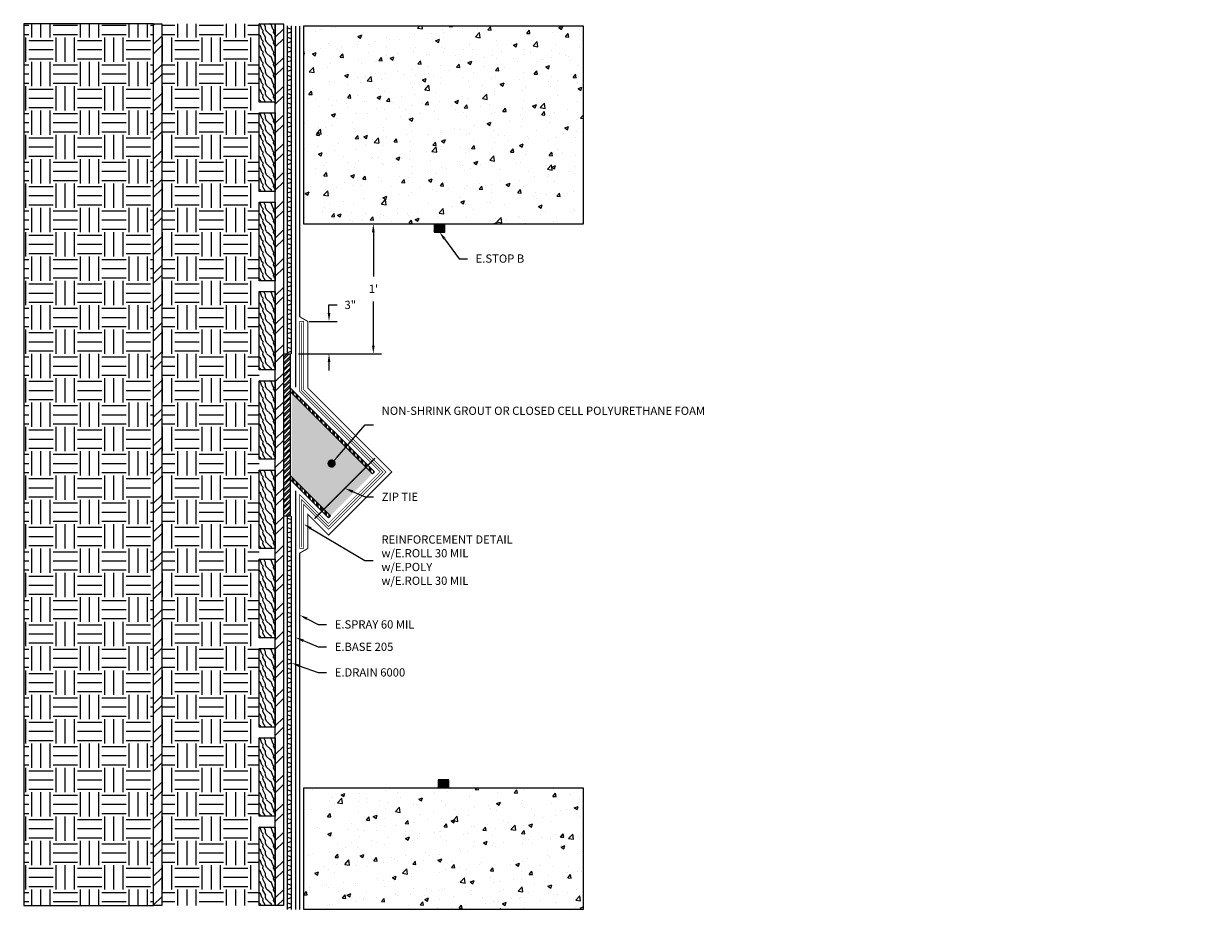
# Model space of a CAD drawing. Units: inches. Extents: x 0 to 109, y 0 to 82.
import ezdxf
from ezdxf import colors
from ezdxf.entities.mleader import LeaderData, LeaderLine
from ezdxf.math import Vec2, Vec3

# ---------------------------------------------------------------- set-up
doc = ezdxf.new("R2010")
doc.units = ezdxf.units.IN
doc.header["$MEASUREMENT"] = 0
doc.linetypes.add('DASHED2', pattern=[0.375, 0.25, -0.125])
doc.linetypes.add('PHANTOM2', pattern=[1.25, 0.625, -0.125, 0.125, -0.125, 0.125, -0.125])
for name, color, linetype, true_color in [('E-BASE 205', 7, 'PHANTOM2', 0x0929dc), ('E-CANT-STOP', 7, 'Continuous', 0x197b19), ('E-POLY', 7, 'DASHED2', 0xe58597), ('E-ROLL 30', 7, 'Continuous', 0xb71538), ('E-SPRAY 60', 7, 'Continuous', 0xd20423), ('E.Drain 6000', 7, 'Continuous', 0xa57c52)]:
    doc.layers.add(name, color=color, linetype=linetype, true_color=true_color)
for name, color, linetype in [('Z-Anchors', 4, 'Continuous'), ('Z-Conditions', 10, 'Continuous'), ('Z-TEXT', 3, 'Continuous')]:
    doc.layers.add(name, color=color, linetype=linetype)
doc.styles.add('ARIAL', font='arial.ttf')
doc.dimstyles.new('Arial', dxfattribs={"dimtxt": 0.125, "dimasz": 0.125, "dimexe": 0.125, "dimexo": 0.125, "dimgap": 0.125, "dimtad": 0, "dimtih": 1, "dimtoh": 1, "dimdec": 5, "dimzin": 0, "dimdsep": 46, "dimlunit": 4, "dimtxsty": 'ARIAL', "dimcen": 0.125, "dimclrd": 256, "dimclre": 256, "dimclrt": 256, "dimadec": 0, "dimazin": 0, "dimtfac": 1, "dimtdec": 5, "dimtofl": 0, "dimtmove": 0, "dimatfit": 3, "dimfxl": 1, "dimtfill": 1, "dimtfillclr": 256, "dimfrac": 2, "dimtolj": 1, "dimtzin": 0, "dimlwd": -1, "dimlwe": -1, "dimarcsym": 0})
pattern_1 = [(0, (-3338.5368, -907.2362), (2.25, 2.25), [2.25, -2.25]), (0, (-3338.5368, -906.3925), (2.25, 2.25), [2.25, -2.25]), (0, (-3338.5368, -905.5487), (2.25, 2.25), [2.25, -2.25]), (90, (-3338.2556, -905.2675), (-2.25, 2.25), [2.25, -2.25]), (90, (-3337.4118, -905.2675), (-2.25, 2.25), [2.25, -2.25]), (90, (-3336.568, -905.2675), (-2.25, 2.25), [2.25, -2.25])]
pattern_2 = [(50, (-3338.5368, -907.2362), (3.586301, -0.3137607), [0.375, -4.125]), (355, (-3338.537, -907.2362), (-0.6937567, 3.7609607), [0.3, -3.3]), (100.45144, (-3338.238, -907.2624), (2.8925442, 3.4472), [0.318701, -3.5057106]), (46.1842, (-3338.537, -906.236), (5.3362067, -0.8275964), [0.5625, -6.1875]), (96.63564, (-3338.092, -906.305), (4.67331, 4.870593), [0.478052, -5.258569]), (351.18416, (-3338.537, -906.236), (4.67331, 4.870593), [0.45, -4.95]), (21, (-3338.0368, -906.4862), (2.9845353, -2.0130945), [0.375, -4.125]), (326, (-3338.037, -906.4862), (1.2165767, 3.6257502), [0.3, -3.3]), (71.45144, (-3337.788, -906.654), (4.201112, 1.6126558), [0.318701, -3.5057106]), (37.5, (-3338.5368, -907.2362), (0.06079928, 1.66446927), [0, -3.26, 0, -3.35, 0, -3.3125]), (7.5, (-3338.5368, -907.2362), (1.3153477, 1.9720586), [0, -1.91, 0, -3.185, 0, -1.2625]), (327.5, (-3339.6518, -907.2362), (2.6691122, -0.11277436), [0, -1.25, 0, -3.9, 0, -5.175]), (317.5, (-3340.1518, -907.2362), (2.9159308, 0.5005249), [0, -1.625, 0, -2.59, 0, -3.675])]

# ---------------------------------------------------------------- blocks, each defined once
blk = doc.blocks.new('E-DRAIN')
at = {"layer": 'E.Drain 6000'}
for p, q in [((6.06, 0.37), (0, 0.37)), ((0.19, 0), (0.31, 0.37)), ((0.69, 0), (0.56, 0.37)), ((1.06, 0), (1.19, 0.37)), ((1.56, 0), (1.44, 0.37)), ((1.94, 0), (2.06, 0.37)), ((2.44, 0), (2.31, 0.37)), ((2.81, 0), (2.94, 0.37)), ((3.31, 0), (3.19, 0.37)), ((3.69, 0), (3.81, 0.37)), ((4.19, 0), (4.06, 0.37)), ((4.56, 0), (4.69, 0.37)), ((5.06, 0), (4.94, 0.37)), ((5.44, 0), (5.56, 0.37)), ((5.94, 0), (5.81, 0.37)), ((6.06, 0), (0, 0))]:
    blk.add_line(p, q, dxfattribs=at)
blk = doc.blocks.new('E-STOPB')
at = {"layer": 'E-CANT-STOP'}
h = blk.add_hatch(dxfattribs=at)
h.set_pattern_fill('ANSI31', color=256, scale=0.5)
h.paths.add_polyline_path([(0.75, 1), (0, 1), (0, 0), (0.75, 0)])
blk.add_line((0.75, 0), (0.75, 1), dxfattribs=at)
blk.add_lwpolyline([(0.75, 1), (0, 1), (0, 0), (0.75, 0)], close=True, dxfattribs=at)
blk = doc.blocks.new('*D5')
at = {"layer": 'Defpoints', "color": 0, "transparency": 16777216}
for p in [(25.63, 53.99), (25.63, 50.99), (28.21, 50.99)]:
    blk.add_point(p, dxfattribs=at)
at = {"layer": 'Z-TEXT', "transparency": 16777216}
for p, q in [((28.21, 54.75), (28.21, 55.51)), ((28.21, 55.51), (28.98, 55.51)), ((26.39, 53.99), (28.98, 53.99)), ((26.39, 50.99), (28.98, 50.99)), ((28.21, 50.22), (28.21, 49.46))]:
    blk.add_line(p, q, dxfattribs=at)
for points in [[(28.09, 54.75), (28.34, 54.75), (28.21, 53.99)], [(28.09, 50.22), (28.34, 50.22), (28.21, 50.99)]]:
    blk.add_solid(points, dxfattribs=at)
at = {"layer": 'Z-TEXT', "transparency": 16777216, "insert": (30.18, 55.51), "char_height": 0.762, "attachment_point": 5, "style": 'ARIAL', "bg_fill": 3, "box_fill_scale": 1.25, "bg_fill_color": 256, "bg_fill_true_color": 13158600, "bg_fill_transparency": 0}
blk.add_mtext('\\A1;3"', dxfattribs=at)
blk = doc.blocks.new('_Dot')
at = {"color": 0, "linetype": 'ByBlock', "lineweight": -2}
blk.add_line((-0.5, 0), (-1, 0), dxfattribs=at)
at = {"color": 0, "linetype": 'ByBlock', "const_width": 0.5}
blk.add_lwpolyline([(-0.25, 0, 1), (0.25, 0, 1)], format="xyb", close=True, dxfattribs=at)
blk = doc.blocks.new('*D6')
at = {"layer": 'Defpoints', "color": 0, "transparency": 16777216}
for p in [(25.88, 62.99), (24.63, 50.99), (32.31, 50.99)]:
    blk.add_point(p, dxfattribs=at)
at = {"layer": 'Z-TEXT', "transparency": 16777216}
for p, q in [((26.64, 62.99), (33.07, 62.99)), ((32.31, 62.22), (32.31, 58.13)), ((32.31, 51.75), (32.31, 55.84)), ((25.39, 50.99), (33.07, 50.99))]:
    blk.add_line(p, q, dxfattribs=at)
for points in [[(32.18, 62.22), (32.43, 62.22), (32.31, 62.99)], [(32.18, 51.75), (32.43, 51.75), (32.31, 50.99)]]:
    blk.add_solid(points, dxfattribs=at)
at = {"layer": 'Z-TEXT', "transparency": 16777216, "insert": (32.31, 56.99), "char_height": 0.762, "attachment_point": 5, "style": 'ARIAL', "bg_fill": 3, "box_fill_scale": 1.25, "bg_fill_color": 256, "bg_fill_true_color": 13158600, "bg_fill_transparency": 0}
blk.add_mtext("\\A1;1'", dxfattribs=at)

msp = doc.modelspace()

# ---------------------------------------------------------------- hatches: boundary and pattern name
at = {"layer": 'Z-Conditions'}
h = msp.add_hatch(dxfattribs=at)
h.set_pattern_fill('EARTH', color=256, scale=9)
h.set_pattern_definition(pattern_1)
h.paths.add_polyline_path([(12, 81.5), (0, 81.5), (0, 0), (12, 0)])
h = msp.add_hatch(dxfattribs=at)
h.set_pattern_fill('ANSI32', color=256, scale=5)
h.set_pattern_definition([(45, (-27.2046, 51.0067), (-1.325825, 1.325825), []), (45, (-26.3207, 51.0067), (-1.325825, 1.325825), [])])
h.paths.add_polyline_path([(12.75, 81.5), (12, 81.5), (12, 0), (12.75, 0)])
h.paths.add_polyline_path([(23.25, 0), (24, 0), (24, 81.5), (23.25, 81.5)])
h = msp.add_hatch(dxfattribs=at)
h.set_pattern_fill('EARTH', color=256, scale=9)
h.set_pattern_definition(pattern_1)
h.paths.add_polyline_path([(12.75, 0), (21.75, 0), (21.75, 81.5), (12.75, 81.5)])
h = msp.add_hatch(dxfattribs=at)
h.set_pattern_fill('WOOD2', color=256, pattern_type=2)
h.set_pattern_definition([(108.435, (22.01, 76), (-0.999998, 2), [0.37947, -2.7828]), (139.3987, (21.89, 76.36), (-5.999999, 5.0000004), [0.18439, -9.035154]), (136.8476, (22.75, 76.48), (-14.99999754, 14.00000283), [0.438634, -21.493078]), (109.983, (22.43, 76.78), (-2.9999995, 8.0000007), [0.234094, -11.470606]), (90, (22.35, 76), (-1, 1), [0.2, -0.8]), (118.4429, (22.35, 76.2), (6.99999384, -13.00000377), [0.545894, -26.748794]), (84.2894, (22.09, 76.68), (-1.0000013, -8.9999994), [0.201, -9.84888]), (129.8056, (22.11, 76.88), (4.0000024, -4.999998), [0.156205, -7.654045])])
h.paths.add_polyline_path([(23.25, 81.5), (21.75, 81.5), (21.75, 74.25), (23.25, 74.25)])
h = msp.add_hatch(dxfattribs=at)
h.set_pattern_fill('AR-CONC', color=256, scale=0.5)
h.set_pattern_definition(pattern_2)
h.paths.add_polyline_path([(51.711666, 81.301138), (25.875, 81.301138), (25.875, 62.985281), (51.711666, 62.985281)])
h = msp.add_hatch(dxfattribs=at)
h.set_pattern_fill('WOOD2', color=256, pattern_type=2)
h.set_pattern_definition([(108.435, (22.01, 67.75), (-0.999998, 2), [0.37947, -2.7828]), (139.3987, (21.89, 68.11), (-5.999999, 5.0000004), [0.18439, -9.035154]), (136.8476, (22.75, 68.23), (-14.99999754, 14.00000283), [0.438634, -21.493078]), (109.983, (22.43, 68.53), (-2.9999995, 8.0000007), [0.234094, -11.470606]), (90, (22.35, 67.75), (-1, 1), [0.2, -0.8]), (118.4429, (22.35, 67.95), (6.99999384, -13.00000377), [0.545894, -26.748794]), (84.2894, (22.09, 68.43), (-1.0000013, -8.9999994), [0.201, -9.84888]), (129.8056, (22.11, 68.63), (4.0000024, -4.999998), [0.156205, -7.654045])])
h.paths.add_polyline_path([(23.25, 73.25), (21.75, 73.25), (21.75, 66), (23.25, 66)])
h = msp.add_hatch(dxfattribs=at)
h.set_pattern_fill('WOOD2', color=256, pattern_type=2)
h.set_pattern_definition([(108.435, (22.01, 59.5), (-0.999998, 2), [0.37947, -2.7828]), (139.3987, (21.89, 59.86), (-5.999999, 5.0000004), [0.18439, -9.035154]), (136.8476, (22.75, 59.98), (-14.99999754, 14.00000283), [0.438634, -21.493078]), (109.983, (22.43, 60.28), (-2.9999995, 8.0000007), [0.234094, -11.470606]), (90, (22.35, 59.5), (-1, 1), [0.2, -0.8]), (118.4429, (22.35, 59.7), (6.99999384, -13.00000377), [0.545894, -26.748794]), (84.2894, (22.09, 60.18), (-1.0000013, -8.9999994), [0.201, -9.84888]), (129.8056, (22.11, 60.38), (4.0000024, -4.999998), [0.156205, -7.654045])])
h.paths.add_polyline_path([(23.25, 65), (21.75, 65), (21.75, 57.75), (23.25, 57.75)])
h = msp.add_hatch(dxfattribs=at)
h.set_pattern_fill('WOOD2', color=256, pattern_type=2)
h.set_pattern_definition([(108.435, (22.01, 51.25), (-0.999998, 2), [0.37947, -2.7828]), (139.3987, (21.89, 51.61), (-5.999999, 5.0000004), [0.18439, -9.035154]), (136.8476, (22.75, 51.73), (-14.99999754, 14.00000283), [0.438634, -21.493078]), (109.983, (22.43, 52.03), (-2.9999995, 8.0000007), [0.234094, -11.470606]), (90, (22.35, 51.25), (-1, 1), [0.2, -0.8]), (118.4429, (22.35, 51.45), (6.99999384, -13.00000377), [0.545894, -26.748794]), (84.2894, (22.09, 51.93), (-1.0000013, -8.9999994), [0.201, -9.84888]), (129.8056, (22.11, 52.13), (4.0000024, -4.999998), [0.156205, -7.654045])])
h.paths.add_polyline_path([(23.25, 56.75), (21.75, 56.75), (21.75, 49.5), (23.25, 49.5)])
h = msp.add_hatch(dxfattribs=at)
h.set_pattern_fill('ANSI32', color=256)
h.set_pattern_definition([(45, (-27.07957, 51.0067), (-0.265165, 0.265165), []), (45, (-26.9028, 51.0067), (-0.265165, 0.265165), [])])
h.paths.add_polyline_path([(24.625, 50.985281), (24, 50.985281), (24, 36), (24.625, 36)])
h = msp.add_hatch(dxfattribs=at)
h.set_pattern_fill('WOOD2', color=256, pattern_type=2)
h.set_pattern_definition([(108.435, (22.01, 43), (-0.999998, 2), [0.37947, -2.7828]), (139.3987, (21.89, 43.36), (-5.999999, 5.0000004), [0.18439, -9.035154]), (136.8476, (22.75, 43.48), (-14.99999754, 14.00000283), [0.438634, -21.493078]), (109.983, (22.43, 43.78), (-2.9999995, 8.0000007), [0.234094, -11.470606]), (90, (22.35, 43), (-1, 1), [0.2, -0.8]), (118.4429, (22.35, 43.2), (6.99999384, -13.00000377), [0.545894, -26.748794]), (84.2894, (22.09, 43.68), (-1.0000013, -8.9999994), [0.201, -9.84888]), (129.8056, (22.11, 43.88), (4.0000024, -4.999998), [0.156205, -7.654045])])
h.paths.add_polyline_path([(23.25, 48.5), (21.75, 48.5), (21.75, 41.25), (23.25, 41.25)])
h = msp.add_hatch(dxfattribs=at)
h.set_pattern_fill('ANSI32', color=256, angle=45)
h.set_pattern_definition([(90, (-83.5336, -47.10893), (-0.375, 0), []), (90, (-83.4086, -46.98393), (-0.375, 0), [])])
h.paths.add_polyline_path([(28.34835, 36.005204), (24.75, 39.603553), (24.75, 39.25), (28.171573, 35.828427)])
h.paths.add_polyline_path([(24.75, 47.381728), (32.237437, 39.894291), (32.414214, 40.071068), (24.75, 47.735281)])
h = msp.add_hatch(dxfattribs=at)
h.set_pattern_fill('AR-SAND', color=256, scale=0.125)
h.set_pattern_definition([(37.5, (-83.5336, -47.10893), (-0.00787417, 0.24085297), [0, -0.19, 0, -0.2125, 0, -0.203125]), (7.5, (-83.5336, -47.10893), (0.2212221, 0.35276826), [0, -0.1025, 0, -0.17125, 0, -0.065625]), (327.5, (-83.68735, -47.10893), (0.38926773, 0.00070738), [0, -0.0625, 0, -0.225, 0, -0.29375]), (317.5, (-83.68735, -47.10893), (0.3757658, 0.10970945), [0, -0.03125, 0, -0.1475, 0, -0.16875])])
h.paths.add_polyline_path([(32.227727, 39.904001), (24.75, 47.381728), (24.75, 39.603553), (28.338639, 36.014914)])
h = msp.add_hatch(dxfattribs=at)
h.set_pattern_fill('WOOD2', color=256, pattern_type=2)
h.set_pattern_definition([(108.435, (22.01, 34.75), (-0.999998, 2), [0.37947, -2.7828]), (139.3987, (21.89, 35.11), (-5.999999, 5.0000004), [0.18439, -9.035154]), (136.8476, (22.75, 35.23), (-14.99999754, 14.00000283), [0.438634, -21.493078]), (109.983, (22.43, 35.53), (-2.9999995, 8.0000007), [0.234094, -11.470606]), (90, (22.35, 34.75), (-1, 1), [0.2, -0.8]), (118.4429, (22.35, 34.95), (6.99999384, -13.00000377), [0.545894, -26.748794]), (84.2894, (22.09, 35.43), (-1.0000013, -8.9999994), [0.201, -9.84888]), (129.8056, (22.11, 35.63), (4.0000024, -4.999998), [0.156205, -7.654045])])
h.paths.add_polyline_path([(23.25, 40.25), (21.75, 40.25), (21.75, 33), (23.25, 33)])
h = msp.add_hatch(dxfattribs=at)
h.set_pattern_fill('WOOD2', color=256, pattern_type=2)
h.set_pattern_definition([(108.435, (22.01, 26.5), (-0.999998, 2), [0.37947, -2.7828]), (139.3987, (21.89, 26.86), (-5.999999, 5.0000004), [0.18439, -9.035154]), (136.8476, (22.75, 26.98), (-14.99999754, 14.00000283), [0.438634, -21.493078]), (109.983, (22.43, 27.28), (-2.9999995, 8.0000007), [0.234094, -11.470606]), (90, (22.35, 26.5), (-1, 1), [0.2, -0.8]), (118.4429, (22.35, 26.7), (6.99999384, -13.00000377), [0.545894, -26.748794]), (84.2894, (22.09, 27.18), (-1.0000013, -8.9999994), [0.201, -9.84888]), (129.8056, (22.11, 27.38), (4.0000024, -4.999998), [0.156205, -7.654045])])
h.paths.add_polyline_path([(23.25, 32), (21.75, 32), (21.75, 24.75), (23.25, 24.75)])
h = msp.add_hatch(dxfattribs=at)
h.set_pattern_fill('WOOD2', color=256, pattern_type=2)
h.set_pattern_definition([(108.435, (22.01, 18.25), (-0.999998, 2), [0.37947, -2.7828]), (139.3987, (21.89, 18.61), (-5.999999, 5.0000004), [0.18439, -9.035154]), (136.8476, (22.75, 18.73), (-14.99999754, 14.00000283), [0.438634, -21.493078]), (109.983, (22.43, 19.03), (-2.9999995, 8.0000007), [0.234094, -11.470606]), (90, (22.35, 18.25), (-1, 1), [0.2, -0.8]), (118.4429, (22.35, 18.45), (6.99999384, -13.00000377), [0.545894, -26.748794]), (84.2894, (22.09, 18.93), (-1.0000013, -8.9999994), [0.201, -9.84888]), (129.8056, (22.11, 19.13), (4.0000024, -4.999998), [0.156205, -7.654045])])
h.paths.add_polyline_path([(23.25, 23.75), (21.75, 23.75), (21.75, 16.5), (23.25, 16.5)])
h = msp.add_hatch(dxfattribs=at)
h.set_pattern_fill('WOOD2', color=256, pattern_type=2)
h.set_pattern_definition([(108.435, (22.01, 10), (-0.999998, 2), [0.37947, -2.7828]), (139.3987, (21.89, 10.36), (-5.999999, 5.0000004), [0.18439, -9.035154]), (136.8476, (22.75, 10.48), (-14.99999754, 14.00000283), [0.438634, -21.493078]), (109.983, (22.43, 10.78), (-2.9999995, 8.0000007), [0.234094, -11.470606]), (90, (22.35, 10), (-1, 1), [0.2, -0.8]), (118.4429, (22.35, 10.2), (6.99999384, -13.00000377), [0.545894, -26.748794]), (84.2894, (22.09, 10.68), (-1.0000013, -8.9999994), [0.201, -9.84888]), (129.8056, (22.11, 10.88), (4.0000024, -4.999998), [0.156205, -7.654045])])
h.paths.add_polyline_path([(23.25, 15.5), (21.75, 15.5), (21.75, 8.25), (23.25, 8.25)])
h = msp.add_hatch(dxfattribs=at)
h.set_pattern_fill('AR-CONC', color=256, scale=0.5)
h.set_pattern_definition(pattern_2)
h.paths.add_polyline_path([(25.875, 10.868391), (25.875, -0.379028), (51.711666, -0.379028), (51.711666, 10.868391)])
h = msp.add_hatch(dxfattribs=at)
h.set_pattern_fill('WOOD2', color=256, pattern_type=2)
h.set_pattern_definition([(108.435, (22.01, 1.75), (-0.999998, 2), [0.37947, -2.7828]), (139.3987, (21.89, 2.11), (-5.999999, 5.0000004), [0.18439, -9.035154]), (136.8476, (22.75, 2.23), (-14.99999754, 14.00000283), [0.438634, -21.493078]), (109.983, (22.43, 2.53), (-2.9999995, 8.0000007), [0.234094, -11.470606]), (90, (22.35, 1.75), (-1, 1), [0.2, -0.8]), (118.4429, (22.35, 1.95), (6.99999384, -13.00000377), [0.545894, -26.748794]), (84.2894, (22.09, 2.43), (-1.0000013, -8.9999994), [0.201, -9.84888]), (129.8056, (22.11, 2.63), (4.0000024, -4.999998), [0.156205, -7.654045])])
h.paths.add_polyline_path([(23.25, 7.25), (21.75, 7.25), (21.75, 0), (23.25, 0)])

# ---------------------------------------------------------------- linework, layer by layer
at = {"layer": 'E-BASE 205', "ltscale": 0.25, "const_width": 0.125}
msp.add_lwpolyline([(25.125, -0.379028), (25.125, 38.34467)], dxfattribs=at)
at = {"layer": 'E-POLY', "ltscale": 0.25, "const_width": 0.0625}
msp.add_lwpolyline([(25.6875, 33.125), (25.6875, 37.517005), (28.171573, 35.032932), (33.209709, 40.071068), (25.6875, 47.593277), (25.6875, 53.860281)], dxfattribs=at)
at = {"layer": 'E-ROLL 30', "const_width": 0.0625}
msp.add_lwpolyline([(25.5, 37.96967), (25.5, 33), (25.875, 33), (25.875, 37.06434), (28.171573, 34.767767), (33.474874, 40.071068), (25.875, 47.670942), (25.875, 53.985281), (25.5, 53.985281), (25.5, 47.515611), (32.928634, 40.086978), (28.155663, 35.314007)], close=True, dxfattribs=at)
at = {"layer": 'E-SPRAY 60', "ltscale": 0.5, "const_width": 0.09375}
msp.add_lwpolyline([(25.5, -0.379028), (25.5, 32.566987), (26.25, 33), (26.25, 36.15901), (28.171573, 34.237437), (34.005204, 40.071068), (26.25, 47.826272), (26.25, 53.985281), (25.5, 54.418294), (25.5, 81.301138)], dxfattribs=at)
at = {"layer": 'Z-Conditions'}
for p, q in [((12, 81.5), (0, 81.5)), ((0, 81.5), (0, 0)), ((0, 0), (12, 0))]:
    msp.add_line(p, q, dxfattribs=at)
at = {"layer": 'Z-Conditions', "ltscale": 0.5}
for p, q in [((25.875, 81.301138), (51.711666, 81.301138)), ((51.711666, 81.301138), (51.711666, 62.985281)), ((51.711666, 10.868391), (51.711666, -0.379028)), ((51.711666, -0.379028), (25.875, -0.379028))]:
    msp.add_line(p, q, dxfattribs=at)
at = {"layer": 'Z-Conditions'}
for points in [[(12, 81.5), (12.75, 81.5), (12.75, 0), (12, 0)], [(23.25, 74.25), (21.75, 74.25), (21.75, 81.5), (23.25, 81.5)], [(23.25, 0), (23.25, 81.5), (24, 81.5), (24, 0)], [(23.25, 66), (21.75, 66), (21.75, 73.25), (23.25, 73.25)], [(23.25, 57.75), (21.75, 57.75), (21.75, 65), (23.25, 65)], [(23.25, 49.5), (21.75, 49.5), (21.75, 56.75), (23.25, 56.75)], [(23.25, 41.25), (21.75, 41.25), (21.75, 48.5), (23.25, 48.5)], [(23.25, 33), (21.75, 33), (21.75, 40.25), (23.25, 40.25)], [(23.25, 24.75), (21.75, 24.75), (21.75, 32), (23.25, 32)], [(23.25, 16.5), (21.75, 16.5), (21.75, 23.75), (23.25, 23.75)], [(23.25, 8.25), (21.75, 8.25), (21.75, 15.5), (23.25, 15.5)], [(23.25, 0), (21.75, 0), (21.75, 7.25), (23.25, 7.25)]]:
    msp.add_lwpolyline(points, close=True, dxfattribs=at)
at = {"layer": 'Z-Conditions', "ltscale": 0.5}
for points in [[(51.711666, 62.985281), (25.875, 62.985281), (25.875, 81.301138)], [(25.875, -0.379028), (25.875, 10.868391), (51.711666, 10.868391)]]:
    msp.add_lwpolyline(points, dxfattribs=at)
at = {"layer": 'Z-Conditions'}
for points in [[(24, 50.985281), (24.625, 50.985281), (24.625, 36), (24, 36)], [(24.625, 47.860281), (32.414214, 40.071068), (32.237437, 39.894291)], [(24.625, 47.506728), (32.237437, 39.894291)], [(28.34835, 36.005204), (24.625, 39.728553)], [(28.34835, 36.005204), (28.171573, 35.828427), (24.625, 39.375)]]:
    msp.add_lwpolyline(points, dxfattribs=at)

# ---------------------------------------------------------------- block references
for name, p, rotation in [('E-DRAIN', (24.375, 81.301138), 270.0000000000001), ('E-DRAIN', (24.375, 75.237967), 270.0000000000001), ('E-DRAIN', (24.375, 69.174795), 270.0000000000001), ('E-DRAIN', (24.375, 63.111624), 270.0000000000001), ('E-STOPB', (38.918333, 62.235281), 90), ('E-DRAIN', (24.375, 57.048453), 270.0000000000001), ('E-DRAIN', (24.375, 36), 270.0000000000001), ('E-DRAIN', (24.375, 29.936829), 270.0000000000001), ('E-DRAIN', (24.375, 23.873657), 270.0000000000001), ('E-DRAIN', (24.375, 17.810486), 270.0000000000001), ('E-DRAIN', (24.375, 11.747315), 270.0000000000001), ('E-STOPB', (39.293333, 10.868391), 90), ('E-DRAIN', (24.375, 5.684143), 270.0000000000001)]:
    msp.add_blockref(name, p, dxfattribs=dict(rotation=rotation))

# ---------------------------------------------------------------- leaders
at = {"layer": 'Z-TEXT'}
ml = msp.add_multileader_mtext('Standard', dxfattribs=at)
ml.set_content('E.STOP B', color=256, style='ARIAL')
ml.set_leader_properties(color=256, linetype='ByLayer', lineweight=-1)
ml.build(insert=Vec2(0, 0))
ml.multileader.update_dxf_attribs({"text_left_attachment_type": 2, "text_right_attachment_type": 2, "dogleg_length": 0.125, "arrow_head_size": 0.7625, "scale": 6.1})
ctx = ml.context
ctx.base_point, ctx.scale, ctx.char_height, ctx.arrow_head_size, ctx.landing_gap_size, ctx.plane_origin = Vec3(40.998495, 59.778561), 6.1, 0.7625, 0.7625, 0.7625, Vec3(38.418333, 62.235281)
ctx.left_attachment, ctx.right_attachment = 2, 2
notes = []
notes.append((ctx, [(1, (1, 1, 0), (40.235995, 59.778561), (1, 0), 0.7625, [(0, [(38.418333, 62.235281)], 0, [])])]))
ctx.mtext.insert, ctx.mtext.flow_direction = Vec3(41.760995, 60.173074), 5
for ctx, leaders in notes:
    for number, flags, end, landing, length, lines in leaders:
        leader = LeaderData()
        leader.index, (leader.has_last_leader_line, leader.has_dogleg_vector, leader.attachment_direction) = number, flags
        leader.last_leader_point, leader.dogleg_vector, leader.dogleg_length = Vec3(end), Vec3(landing), length
        for number, points, colour, breaks in lines:
            line = LeaderLine()
            line.index, line.vertices, line.color, line.breaks = number, Vec3.list(points), colors.encode_raw_color(colour), breaks
            leader.lines.append(line)
        ctx.leaders.append(leader)

# ---------------------------------------------------------------- next in the draw order: dimensions: what is measured, and where the dimension line sits
dim = msp.add_linear_dim(base=(28.213697, 50.985281), p1=(25.625, 53.985281), p2=(25.625, 50.985281), angle=270, dimstyle='Arial', override={"dimscale": 6.1}, dxfattribs=at)
dim.commit()
dim.dimension.update_dxf_attribs({"geometry": '*D5', "text_midpoint": (30.176641, 55.510281), "dimtype": 161})

# ---------------------------------------------------------------- next in the draw order: leaders
ml = msp.add_multileader_mtext('Standard', dxfattribs=at)
ml.set_content('NON-SHRINK GROUT OR CLOSED CELL POLYURETHANE FOAM', color=256, style='ARIAL')
ml.set_leader_properties(color=256, linetype='ByLayer', lineweight=-1)
ml.set_arrow_properties(name='DOT')
ml.build(insert=Vec2(0, 0))
ml.multileader.update_dxf_attribs({"text_left_attachment_type": 2, "text_right_attachment_type": 2, "dogleg_length": 0.125, "arrow_head_size": 0.7625, "scale": 6.1})
ctx = ml.context
ctx.base_point, ctx.scale, ctx.char_height, ctx.arrow_head_size, ctx.landing_gap_size, ctx.plane_origin = Vec3(32.316734, 44.42829), 6.1, 0.7625, 0.7625, 0.7625, Vec3(30.032384, 45.306931)
ctx.left_attachment, ctx.right_attachment = 2, 2
notes = []
notes.append((ctx, [(0, (1, 1, 0), (31.554234, 44.42829), (1, 0), 0.7625, [(0, [(28.450501, 40.850721)], 0, [])])]))
ctx.mtext.insert, ctx.mtext.width, ctx.mtext.flow_direction = Vec3(33.079234, 46.10716), 12.52148436, 5
ctx.mtext.has_bg_fill, ctx.mtext.bg_color, ctx.mtext.bg_scale_factor, ctx.mtext.bg_transparency, ctx.mtext.use_window_bg_color = 1, -1027028792, 1.5, 0, 1
ml = msp.add_multileader_mtext('Standard', dxfattribs=at)
ml.set_content('ZIP TIE', color=256, style='ARIAL')
ml.set_leader_properties(color=256, linetype='ByLayer', lineweight=-1)
ml.build(insert=Vec2(0, 0))
ml.multileader.update_dxf_attribs({"text_left_attachment_type": 2, "text_right_attachment_type": 2, "dogleg_length": 0.125, "arrow_head_size": 0.7625, "scale": 6.1})
ctx = ml.context
ctx.base_point, ctx.scale, ctx.char_height, ctx.arrow_head_size, ctx.landing_gap_size, ctx.plane_origin = Vec3(32.316734, 37.778214), 6.1, 0.7625, 0.7625, 0.7625, Vec3(30.032384, 38.656854)
ctx.left_attachment, ctx.right_attachment = 2, 2
notes.append((ctx, [(0, (1, 1, 0), (31.554234, 37.778214), (1, 0), 0.7625, [(0, [(29.684647, 38.557993)], 0, [])])]))
ctx.mtext.insert, ctx.mtext.flow_direction = Vec3(33.079234, 38.159724), 5
ctx.mtext.has_bg_fill, ctx.mtext.bg_color, ctx.mtext.bg_scale_factor, ctx.mtext.bg_transparency, ctx.mtext.use_window_bg_color = 1, -1027028792, 1.5, 0, 1
ml = msp.add_multileader_mtext('Standard', dxfattribs=at)
ml.set_content('E.DRAIN 6000', color=256, style='ARIAL')
ml.set_leader_properties(color=256, linetype='ByLayer', lineweight=-1)
ml.build(insert=Vec2(0, 0))
ml.multileader.update_dxf_attribs({"text_left_attachment_type": 2, "text_right_attachment_type": 2, "dogleg_length": 0.125, "arrow_head_size": 0.7625, "scale": 6.1})
ctx = ml.context
ctx.base_point, ctx.scale, ctx.char_height, ctx.arrow_head_size, ctx.landing_gap_size, ctx.plane_origin = Vec3(27.980947, 21.537343), 6.1, 0.7625, 0.7625, 0.7625, Vec3(25, 22.415983)
ctx.left_attachment, ctx.right_attachment = 2, 2
notes.append((ctx, [(0, (1, 1, 0), (27.218447, 21.537343), (1, 0), 0.7625, [(0, [(24.75, 22.415983)], 0, [])])]))
ctx.mtext.insert, ctx.mtext.flow_direction = Vec3(28.743447, 21.926655), 5
ctx.mtext.has_bg_fill, ctx.mtext.bg_color, ctx.mtext.bg_scale_factor, ctx.mtext.bg_transparency, ctx.mtext.use_window_bg_color = 1, -1027028792, 1.5, 0, 1
for ctx, leaders in notes:
    for number, flags, end, landing, length, lines in leaders:
        leader = LeaderData()
        leader.index, (leader.has_last_leader_line, leader.has_dogleg_vector, leader.attachment_direction) = number, flags
        leader.last_leader_point, leader.dogleg_vector, leader.dogleg_length = Vec3(end), Vec3(landing), length
        for number, points, colour, breaks in lines:
            line = LeaderLine()
            line.index, line.vertices, line.color, line.breaks = number, Vec3.list(points), colors.encode_raw_color(colour), breaks
            leader.lines.append(line)
        ctx.leaders.append(leader)

# ---------------------------------------------------------------- next in the draw order: linework, layer by layer
at = {"layer": 'E-BASE 205', "ltscale": 0.25, "const_width": 0.125}
msp.add_lwpolyline([(25.125, 47.890611), (25.125, 81.301138)], dxfattribs=at)

# ---------------------------------------------------------------- next in the draw order: leaders
at = {"layer": 'Z-TEXT'}
ml = msp.add_multileader_mtext('Standard', dxfattribs=at)
ml.set_content('E.BASE 205', color=256, style='ARIAL')
ml.set_leader_properties(color=256, linetype='ByLayer', lineweight=-1)
ml.build(insert=Vec2(0, 0))
ml.multileader.update_dxf_attribs({"text_left_attachment_type": 2, "text_right_attachment_type": 2, "dogleg_length": 0.125, "arrow_head_size": 0.7625, "scale": 6.1})
ctx = ml.context
ctx.base_point, ctx.scale, ctx.char_height, ctx.arrow_head_size, ctx.landing_gap_size, ctx.plane_origin = Vec3(27.980947, 23.897362), 6.1, 0.7625, 0.7625, 0.7625, Vec3(25.696598, 24.776002)
ctx.left_attachment, ctx.right_attachment = 2, 2
notes = []
notes.append((ctx, [(0, (1, 1, 0), (27.218447, 23.897362), (1, 0), 0.7625, [(0, [(25.125, 24.776002)], 0, [])])]))
ctx.mtext.insert, ctx.mtext.flow_direction = Vec3(28.743447, 24.291615), 5
ctx.mtext.has_bg_fill, ctx.mtext.bg_color, ctx.mtext.bg_scale_factor, ctx.mtext.bg_transparency, ctx.mtext.use_window_bg_color = 1, -1027028792, 1.5, 0, 1
for ctx, leaders in notes:
    for number, flags, end, landing, length, lines in leaders:
        leader = LeaderData()
        leader.index, (leader.has_last_leader_line, leader.has_dogleg_vector, leader.attachment_direction) = number, flags
        leader.last_leader_point, leader.dogleg_vector, leader.dogleg_length = Vec3(end), Vec3(landing), length
        for number, points, colour, breaks in lines:
            line = LeaderLine()
            line.index, line.vertices, line.color, line.breaks = number, Vec3.list(points), colors.encode_raw_color(colour), breaks
            leader.lines.append(line)
        ctx.leaders.append(leader)

# ---------------------------------------------------------------- next in the draw order: dimensions: what is measured, and where the dimension line sits
dim = msp.add_linear_dim(base=(32.305159, 50.985281), p1=(25.875, 62.985281), p2=(24.625, 50.985281), angle=90, dimstyle='Arial', override={"dimscale": 6.1}, dxfattribs=at)
dim.commit()
dim.dimension.update_dxf_attribs({"geometry": '*D6', "text_midpoint": (32.305159, 56.985281), "dimtype": 160})

# ---------------------------------------------------------------- next in the draw order: leaders
ml = msp.add_multileader_mtext('Standard', dxfattribs=at)
ml.set_content('REINFORCEMENT DETAIL\\Pw/E.ROLL 30 MIL\\Pw/E.POLY\\Pw/E.ROLL 30 MIL', color=256, style='ARIAL')
ml.set_leader_properties(color=256, linetype='ByLayer', lineweight=-1)
ml.build(insert=Vec2(0, 0))
ml.multileader.update_dxf_attribs({"text_left_attachment_type": 2, "text_right_attachment_type": 2, "dogleg_length": 0.125, "arrow_head_size": 0.7625, "scale": 6.1})
ctx = ml.context
ctx.base_point, ctx.scale, ctx.char_height, ctx.arrow_head_size, ctx.landing_gap_size, ctx.plane_origin = Vec3(32.293874, 31.889435), 6.1, 0.7625, 0.7625, 0.7625, Vec3(25.625, 35.245558)
ctx.left_attachment, ctx.right_attachment = 2, 2
notes = []
notes.append((ctx, [(0, (1, 1, 0), (31.531374, 31.889435), (1, 0), 0.7625, [(0, [(25.884158, 35.245558)], 0, [])])]))
ctx.mtext.insert, ctx.mtext.flow_direction = Vec3(33.056374, 34.210743), 5
ctx.mtext.has_bg_fill, ctx.mtext.bg_color, ctx.mtext.bg_scale_factor, ctx.mtext.bg_transparency, ctx.mtext.use_window_bg_color = 1, -1027028792, 1.5, 0, 1
for ctx, leaders in notes:
    for number, flags, end, landing, length, lines in leaders:
        leader = LeaderData()
        leader.index, (leader.has_last_leader_line, leader.has_dogleg_vector, leader.attachment_direction) = number, flags
        leader.last_leader_point, leader.dogleg_vector, leader.dogleg_length = Vec3(end), Vec3(landing), length
        for number, points, colour, breaks in lines:
            line = LeaderLine()
            line.index, line.vertices, line.color, line.breaks = number, Vec3.list(points), colors.encode_raw_color(colour), breaks
            leader.lines.append(line)
        ctx.leaders.append(leader)

# ---------------------------------------------------------------- next in the draw order: linework, layer by layer
at = {"layer": 'Z-Anchors', "const_width": 0.125}
msp.add_lwpolyline([(26.882356, 35.755702), (32.471729, 41.345075)], dxfattribs=at)

# ---------------------------------------------------------------- next in the draw order: leaders
at = {"layer": 'Z-TEXT'}
ml = msp.add_multileader_mtext('Standard', dxfattribs=at)
ml.set_content('E.SPRAY 60 MIL', color=256, style='ARIAL')
ml.set_leader_properties(color=256, linetype='ByLayer', lineweight=-1)
ml.build(insert=Vec2(0, 0))
ml.multileader.update_dxf_attribs({"text_left_attachment_type": 2, "text_right_attachment_type": 2, "dogleg_length": 0.125, "arrow_head_size": 0.7625, "scale": 6.1})
ctx = ml.context
ctx.base_point, ctx.scale, ctx.char_height, ctx.arrow_head_size, ctx.landing_gap_size, ctx.plane_origin = Vec3(27.980947, 25.968883), 6.1, 0.7625, 0.7625, 0.7625, Vec3(25.696598, 26.847523)
ctx.left_attachment, ctx.right_attachment = 2, 2
notes = []
notes.append((ctx, [(0, (1, 1, 0), (27.218447, 25.968883), (1, 0), 0.7625, [(0, [(25.5, 26.847523)], 0, [])])]))
ctx.mtext.insert, ctx.mtext.flow_direction = Vec3(28.743447, 26.363136), 5
ctx.mtext.has_bg_fill, ctx.mtext.bg_color, ctx.mtext.bg_scale_factor, ctx.mtext.bg_transparency, ctx.mtext.use_window_bg_color = 1, -1027028792, 1.5, 0, 1
for ctx, leaders in notes:
    for number, flags, end, landing, length, lines in leaders:
        leader = LeaderData()
        leader.index, (leader.has_last_leader_line, leader.has_dogleg_vector, leader.attachment_direction) = number, flags
        leader.last_leader_point, leader.dogleg_vector, leader.dogleg_length = Vec3(end), Vec3(landing), length
        for number, points, colour, breaks in lines:
            line = LeaderLine()
            line.index, line.vertices, line.color, line.breaks = number, Vec3.list(points), colors.encode_raw_color(colour), breaks
            leader.lines.append(line)
        ctx.leaders.append(leader)

doc.saveas('drawing.dxf')
